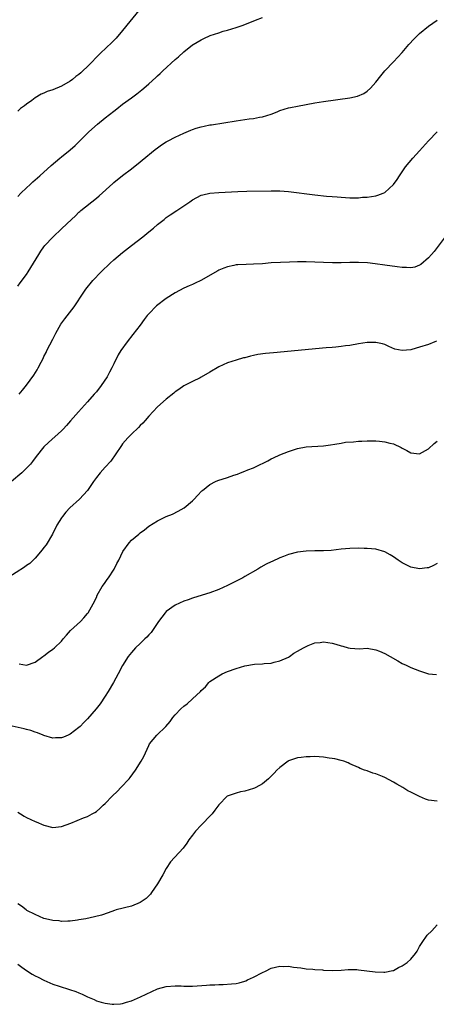
# Model space of a CAD drawing. Units: inches. Extents: x 2577000 to 2580000, y 1497000 to 1500000.
# Drawn here: x 2577189 to 2577285, y 1498997 to 1499223 of the extents above; entities that cross this region are included whole.
import ezdxf

# ---------------------------------------------------------------- set-up
doc = ezdxf.new("R2010")
doc.units = ezdxf.units.IN
doc.header["$MEASUREMENT"] = 0
doc.layers.add('LD25771497_10ft', color=141, linetype='Continuous')

msp = doc.modelspace()

# ---------------------------------------------------------------- linework, layer by layer
at = {"layer": 'LD25771497_10ft'}
for points, elevation in [([(2577217, 1499225.21), (2577213, 1499220.23), (2577211.5, 1499218.5), (2577210.51, 1499217.49), (2577207.93, 1499215), (2577205, 1499212), (2577203.92, 1499211), (2577203.43, 1499210.57), (2577203, 1499210.15), (2577202.33, 1499209.67), (2577201.55, 1499209), (2577201, 1499208.6), (2577199, 1499207.48), (2577197, 1499206.67), (2577195.75, 1499206.25), (2577195, 1499205.88), (2577194.38, 1499205.62), (2577193, 1499204.8), (2577192.23, 1499204.23), (2577191, 1499203.35), (2577190.56, 1499203), (2577189.66, 1499202.34), (2577189, 1499201.74)], 9230), ([(2577189, 1499182.27), (2577189.73, 1499183), (2577191, 1499184.21), (2577191.86, 1499185), (2577192.44, 1499185.56), (2577193, 1499186.04), (2577193.49, 1499186.51), (2577194.08, 1499187), (2577196.67, 1499189.33), (2577198.62, 1499191), (2577199, 1499191.29), (2577201, 1499192.91), (2577202.11, 1499193.89), (2577203.13, 1499194.87), (2577205.28, 1499197), (2577207.22, 1499198.78), (2577209, 1499200.23), (2577211, 1499201.79), (2577211.69, 1499202.31), (2577213, 1499203.34), (2577215, 1499204.85), (2577216.26, 1499205.74), (2577217, 1499206.35), (2577217.39, 1499206.61), (2577217.87, 1499207), (2577219, 1499207.99), (2577220.57, 1499209.43), (2577221, 1499209.87), (2577221.6, 1499210.4), (2577222.2, 1499211), (2577225, 1499213.57), (2577225.77, 1499214.23), (2577227, 1499215.34), (2577229, 1499216.91), (2577229.14, 1499217), (2577231, 1499218.1), (2577231.62, 1499218.38), (2577233.04, 1499219.04), (2577235, 1499219.72), (2577236.04, 1499220.04), (2577237, 1499220.28), (2577239, 1499220.88), (2577240.57, 1499221.43), (2577243.44, 1499222.56), (2577245, 1499223.17)], 9240), ([(2577189, 1499161.71), (2577189.55, 1499162.45), (2577191, 1499164.41), (2577191.4, 1499165), (2577191.99, 1499166.01), (2577192.62, 1499167), (2577193.8, 1499169), (2577194.26, 1499169.74), (2577195, 1499170.75), (2577195.2, 1499171), (2577197, 1499172.94), (2577199.11, 1499174.89), (2577201.28, 1499177), (2577202.19, 1499177.81), (2577203, 1499178.64), (2577203.2, 1499178.8), (2577203.4, 1499179), (2577207, 1499181.89), (2577207.63, 1499182.37), (2577210.79, 1499185.21), (2577211, 1499185.42), (2577213, 1499187.08), (2577215, 1499188.59), (2577217, 1499190.16), (2577217.45, 1499190.55), (2577220.48, 1499193), (2577221, 1499193.39), (2577221.94, 1499194.06), (2577223, 1499194.74), (2577223.46, 1499195), (2577225, 1499195.8), (2577227, 1499196.74), (2577228.61, 1499197.39), (2577229, 1499197.57), (2577229.85, 1499197.85), (2577231, 1499198.2), (2577231.67, 1499198.33), (2577233, 1499198.62), (2577233.33, 1499198.67), (2577239, 1499199.54), (2577241.98, 1499199.98), (2577243, 1499200.11), (2577244.37, 1499200.37), (2577245, 1499200.46), (2577247, 1499201.09), (2577248.36, 1499201.64), (2577249, 1499201.88), (2577251, 1499202.5), (2577251.43, 1499202.57), (2577253, 1499202.9), (2577257, 1499203.64), (2577259, 1499203.96), (2577265, 1499204.82), (2577266.78, 1499205.22), (2577268.21, 1499205.79), (2577269, 1499206.33), (2577269.76, 1499207), (2577271, 1499208.42), (2577272.13, 1499209.87), (2577273.04, 1499210.96), (2577275, 1499213.05), (2577277, 1499215.22), (2577278.53, 1499217), (2577279.71, 1499218.29), (2577280.42, 1499219), (2577281, 1499219.55), (2577283, 1499221.22), (2577285, 1499222.6)], 9250), ([(2577189.29, 1499137), (2577190.08, 1499137.92), (2577191, 1499139.08), (2577192.65, 1499141.35), (2577193.42, 1499142.58), (2577193.65, 1499143), (2577194.34, 1499144.34), (2577194.8, 1499145.2), (2577195, 1499145.61), (2577195.48, 1499146.53), (2577195.69, 1499147), (2577197, 1499149.58), (2577197.75, 1499151), (2577198.88, 1499153), (2577199.76, 1499154.24), (2577201.88, 1499157), (2577202.35, 1499157.65), (2577203.69, 1499159.69), (2577204.57, 1499161), (2577206.18, 1499163), (2577208.08, 1499165), (2577210.17, 1499167), (2577211, 1499167.75), (2577213, 1499169.46), (2577215, 1499171.03), (2577217.6, 1499173), (2577219, 1499174.15), (2577220.07, 1499175), (2577221, 1499175.84), (2577222.48, 1499177), (2577222.76, 1499177.24), (2577223, 1499177.4), (2577223.92, 1499178.08), (2577225.39, 1499179), (2577228.37, 1499181), (2577229, 1499181.44), (2577231, 1499182.52), (2577231.36, 1499182.64), (2577233, 1499183.03), (2577235, 1499183.19), (2577239.39, 1499183.39), (2577241.47, 1499183.47), (2577247, 1499183.56), (2577249, 1499183.53), (2577251, 1499183.38), (2577257, 1499182.65), (2577259.65, 1499182.35), (2577261, 1499182.22), (2577262.15, 1499182.15), (2577263, 1499182.05), (2577264.02, 1499181.98), (2577265, 1499181.96), (2577266.03, 1499181.97), (2577267, 1499181.97), (2577267.94, 1499182.06), (2577269, 1499182.11), (2577271, 1499182.42), (2577271.46, 1499182.54), (2577272.63, 1499183), (2577273, 1499183.17), (2577275, 1499184.95), (2577275.84, 1499186.16), (2577276.36, 1499187), (2577277, 1499187.91), (2577277.74, 1499189), (2577279.44, 1499191), (2577281, 1499192.69), (2577283, 1499194.99), (2577285, 1499197.07)], 9260), ([(2577286.83, 1499173), (2577284.31, 1499169.69), (2577283.71, 1499169), (2577283, 1499168.2), (2577281.3, 1499166.7), (2577281, 1499166.52), (2577279.92, 1499166.08), (2577279, 1499165.91), (2577278, 1499166), (2577277, 1499165.97), (2577275.89, 1499166.11), (2577273, 1499166.55), (2577270.85, 1499166.85), (2577269.05, 1499167.05), (2577267, 1499167.17), (2577265, 1499167.14), (2577263.06, 1499167.06), (2577261.07, 1499167.07), (2577259, 1499167.17), (2577257, 1499167.25), (2577255, 1499167.27), (2577253, 1499167.26), (2577251.23, 1499167.23), (2577249.15, 1499167.15), (2577247, 1499167.03), (2577245, 1499166.86), (2577243, 1499166.74), (2577241.29, 1499166.71), (2577239.37, 1499166.63), (2577239, 1499166.58), (2577238.45, 1499166.45), (2577237, 1499166.17), (2577236.14, 1499165.86), (2577235, 1499165.35), (2577234.77, 1499165.23), (2577230.92, 1499163), (2577229.62, 1499162.38), (2577229, 1499162.12), (2577228.23, 1499161.77), (2577227, 1499161.25), (2577225, 1499160.23), (2577223, 1499158.91), (2577220.79, 1499157.2), (2577219, 1499155.41), (2577218.66, 1499155), (2577217.94, 1499154.06), (2577217, 1499152.78), (2577215.35, 1499150.65), (2577214.03, 1499149), (2577212.61, 1499147), (2577212.01, 1499145.99), (2577211, 1499143.97), (2577210.55, 1499143), (2577209.98, 1499142.02), (2577209.45, 1499141), (2577208.12, 1499139), (2577207, 1499137.57), (2577206.52, 1499137), (2577205, 1499135.29), (2577202.9, 1499133), (2577201.1, 1499130.9), (2577200.16, 1499129.84), (2577199.36, 1499129), (2577199, 1499128.64), (2577196.03, 1499125.97), (2577195, 1499124.97), (2577193.23, 1499122.77), (2577192.38, 1499121.62), (2577191.89, 1499121), (2577191, 1499120.05), (2577189.92, 1499119), (2577187.59, 1499117)], 9270), ([(2577284.87, 1499149.13), (2577284.5, 1499149), (2577283, 1499148.41), (2577281, 1499147.73), (2577279.23, 1499147.23), (2577279, 1499147.18), (2577277, 1499146.99), (2577275.34, 1499147.34), (2577273.93, 1499147.93), (2577273, 1499148.38), (2577272.52, 1499148.52), (2577271, 1499148.87), (2577269, 1499148.85), (2577267, 1499148.55), (2577265, 1499148.17), (2577264.05, 1499148.05), (2577263, 1499147.88), (2577261.78, 1499147.78), (2577261, 1499147.69), (2577259.58, 1499147.58), (2577247.51, 1499146.49), (2577245.7, 1499146.3), (2577243.94, 1499146.06), (2577243, 1499145.84), (2577242.26, 1499145.74), (2577241, 1499145.36), (2577240.68, 1499145.32), (2577239, 1499144.82), (2577237, 1499144.15), (2577235, 1499143.23), (2577233, 1499142.08), (2577231, 1499140.89), (2577230.76, 1499140.76), (2577229, 1499139.89), (2577227.05, 1499138.95), (2577225.9, 1499138.1), (2577225, 1499137.51), (2577224.75, 1499137.25), (2577223, 1499135.89), (2577221, 1499134.11), (2577219, 1499132.01), (2577218.13, 1499131), (2577217.6, 1499130.4), (2577217, 1499129.85), (2577216.62, 1499129.38), (2577215, 1499127.83), (2577214.21, 1499127), (2577213, 1499125.61), (2577212.75, 1499125.25), (2577212.56, 1499125), (2577210.29, 1499121.71), (2577209, 1499120.28), (2577207.88, 1499119), (2577207, 1499117.91), (2577206.3, 1499117), (2577204.93, 1499115), (2577204.04, 1499113.96), (2577203.14, 1499113), (2577200.94, 1499111), (2577200.02, 1499109.98), (2577199.21, 1499109), (2577199, 1499108.69), (2577197.98, 1499107), (2577196.93, 1499105), (2577195.48, 1499102.52), (2577195, 1499101.91), (2577194.62, 1499101.38), (2577193, 1499099.48), (2577192.54, 1499099), (2577191.75, 1499098.25), (2577191, 1499097.78), (2577190.56, 1499097.44), (2577186.75, 1499095)], 9280), ([(2577189.29, 1499075.29), (2577191, 1499075), (2577193, 1499075.69), (2577194.73, 1499077), (2577195, 1499077.17), (2577196.02, 1499077.98), (2577197, 1499078.66), (2577197.41, 1499079), (2577199, 1499080.52), (2577199.43, 1499081), (2577200.14, 1499081.86), (2577201.08, 1499082.92), (2577203.37, 1499085), (2577204.16, 1499085.84), (2577205, 1499086.79), (2577205.15, 1499087), (2577206.23, 1499089), (2577207, 1499090.52), (2577207.21, 1499091), (2577208.35, 1499093), (2577208.6, 1499093.4), (2577209, 1499093.92), (2577209.43, 1499094.57), (2577209.75, 1499095), (2577211.08, 1499097), (2577211.7, 1499098.3), (2577212.11, 1499099), (2577213.09, 1499101), (2577214.49, 1499103), (2577215, 1499103.57), (2577216.74, 1499105), (2577217, 1499105.25), (2577218.04, 1499105.96), (2577219, 1499106.78), (2577221, 1499108.02), (2577223, 1499109), (2577224.42, 1499109.58), (2577225.74, 1499110.26), (2577227.07, 1499111), (2577229, 1499112.6), (2577229.4, 1499113), (2577230.16, 1499113.84), (2577231.12, 1499114.88), (2577231.26, 1499115), (2577233, 1499116.33), (2577234.23, 1499117), (2577234.77, 1499117.23), (2577237, 1499117.96), (2577238.47, 1499118.47), (2577239.28, 1499118.72), (2577240, 1499119), (2577241, 1499119.36), (2577241.66, 1499119.66), (2577243, 1499120.19), (2577244.68, 1499121), (2577245, 1499121.17), (2577246.25, 1499121.75), (2577247, 1499122.18), (2577247.57, 1499122.43), (2577249, 1499123.11), (2577251, 1499123.93), (2577252.37, 1499124.37), (2577253, 1499124.6), (2577255, 1499124.95), (2577259, 1499125.2), (2577260.56, 1499125.44), (2577261.56, 1499125.56), (2577263, 1499125.82), (2577264.01, 1499125.99), (2577265.86, 1499126.14), (2577267, 1499126.22), (2577267.77, 1499126.23), (2577269, 1499126.31), (2577270.33, 1499126.33), (2577271, 1499126.31), (2577271.78, 1499126.22), (2577273, 1499126.13), (2577274.21, 1499125.79), (2577275, 1499125.61), (2577276.77, 1499124.77), (2577277, 1499124.64), (2577278.1, 1499124.1), (2577279, 1499123.56), (2577281, 1499123.37), (2577283, 1499124.51), (2577284.3, 1499125.7), (2577285, 1499126.26)], 9290), ([(2577285, 1499098.3), (2577284.16, 1499097.84), (2577283, 1499097.31), (2577282.75, 1499097.25), (2577281, 1499097.01), (2577279, 1499097.41), (2577277, 1499098.41), (2577276.11, 1499099), (2577275, 1499099.79), (2577274.22, 1499100.22), (2577273, 1499100.96), (2577271, 1499101.56), (2577269, 1499101.71), (2577268.29, 1499101.71), (2577267, 1499101.74), (2577265, 1499101.72), (2577263, 1499101.54), (2577260.73, 1499101.27), (2577259, 1499101.16), (2577257, 1499101.14), (2577255, 1499101.09), (2577253, 1499100.83), (2577251, 1499100.31), (2577249.85, 1499099.85), (2577249, 1499099.55), (2577247.24, 1499098.76), (2577247, 1499098.64), (2577245.89, 1499098.11), (2577244.61, 1499097.39), (2577243.96, 1499097), (2577241, 1499095.28), (2577240.5, 1499095), (2577239, 1499094.21), (2577237, 1499093.21), (2577235, 1499092.34), (2577233, 1499091.59), (2577231.21, 1499091), (2577229, 1499090.33), (2577228.02, 1499089.98), (2577227, 1499089.65), (2577225, 1499088.74), (2577223, 1499087.25), (2577222.77, 1499087), (2577221.23, 1499085), (2577219.51, 1499082.49), (2577219, 1499081.93), (2577218.57, 1499081.43), (2577218.1, 1499081), (2577217, 1499079.94), (2577215.98, 1499079), (2577215, 1499077.9), (2577214.31, 1499077), (2577213, 1499074.9), (2577212.02, 1499073), (2577210.89, 1499071), (2577209.73, 1499069), (2577209, 1499067.88), (2577207.83, 1499066.17), (2577206.95, 1499065), (2577205, 1499062.74), (2577204.1, 1499061.9), (2577203.26, 1499061), (2577203, 1499060.77), (2577201, 1499059.2), (2577200.57, 1499059), (2577199.44, 1499058.56), (2577199, 1499058.37), (2577197.64, 1499058.36), (2577197, 1499058.29), (2577195, 1499058.9), (2577194.8, 1499059), (2577193.52, 1499059.52), (2577193, 1499059.64), (2577192.02, 1499060.02), (2577191, 1499060.25), (2577190.43, 1499060.43), (2577185, 1499061.67)], 9300), ([(2577189, 1499041.35), (2577189.65, 1499041), (2577190.47, 1499040.47), (2577191, 1499040.18), (2577193, 1499039.23), (2577193.18, 1499039.18), (2577195, 1499038.36), (2577197, 1499037.87), (2577199, 1499038.07), (2577201.15, 1499038.85), (2577204.07, 1499040.07), (2577205, 1499040.39), (2577206.07, 1499041), (2577206.68, 1499041.32), (2577207, 1499041.55), (2577207.77, 1499042.23), (2577208.58, 1499043), (2577209, 1499043.36), (2577210.61, 1499045), (2577211.81, 1499046.19), (2577212.6, 1499047), (2577214.49, 1499049), (2577214.72, 1499049.28), (2577215.99, 1499051), (2577217.22, 1499053), (2577217.86, 1499054.14), (2577219, 1499056.65), (2577219.19, 1499057), (2577220.03, 1499057.97), (2577220.83, 1499059), (2577222.87, 1499061), (2577223.87, 1499062.13), (2577224.48, 1499063), (2577225, 1499063.63), (2577226.31, 1499065), (2577227, 1499065.6), (2577227.81, 1499066.19), (2577229, 1499067.28), (2577230.8, 1499069), (2577231, 1499069.21), (2577231.94, 1499070.06), (2577232.74, 1499071), (2577233, 1499071.23), (2577235, 1499072.59), (2577235.78, 1499073), (2577237, 1499073.53), (2577239, 1499074.27), (2577241, 1499074.84), (2577243.21, 1499075.21), (2577245, 1499075.33), (2577245.38, 1499075.38), (2577247, 1499075.49), (2577247.67, 1499075.67), (2577249, 1499075.99), (2577251, 1499076.87), (2577251.24, 1499077), (2577252.23, 1499077.77), (2577253, 1499078.19), (2577254.38, 1499079), (2577255, 1499079.31), (2577255.48, 1499079.48), (2577257, 1499080.08), (2577258.22, 1499080.22), (2577259, 1499080.34), (2577261, 1499080.05), (2577261.84, 1499079.84), (2577263, 1499079.44), (2577263.38, 1499079.38), (2577264.65, 1499079), (2577265.13, 1499078.87), (2577267.23, 1499078.77), (2577269, 1499078.89), (2577271, 1499078.54), (2577271.79, 1499078.21), (2577273, 1499077.68), (2577274.28, 1499077), (2577275.98, 1499075.98), (2577277, 1499075.42), (2577277.89, 1499075), (2577279, 1499074.5), (2577281, 1499073.68), (2577283, 1499073.04), (2577284.86, 1499072.85)], 9310), ([(2577285, 1499043.85), (2577283, 1499044.13), (2577282.36, 1499044.36), (2577280.94, 1499044.94), (2577279, 1499045.93), (2577278.27, 1499046.27), (2577277.18, 1499047), (2577275.78, 1499047.78), (2577275, 1499048.27), (2577273, 1499049.3), (2577272.46, 1499049.54), (2577271, 1499050.14), (2577270.3, 1499050.3), (2577269, 1499050.81), (2577268.38, 1499051), (2577267.37, 1499051.37), (2577267, 1499051.57), (2577265, 1499052.45), (2577264.63, 1499052.63), (2577263.64, 1499053), (2577263, 1499053.18), (2577261.55, 1499053.55), (2577261, 1499053.65), (2577260.26, 1499053.74), (2577259, 1499053.95), (2577258, 1499054), (2577257, 1499054.08), (2577255.96, 1499054.04), (2577255, 1499054.04), (2577253.9, 1499053.9), (2577253, 1499053.77), (2577251, 1499053.08), (2577250.88, 1499053), (2577249, 1499051.61), (2577248.34, 1499051), (2577247.73, 1499050.27), (2577246.71, 1499049.29), (2577246.39, 1499049), (2577245, 1499047.88), (2577243.49, 1499047), (2577243.17, 1499046.83), (2577243, 1499046.77), (2577241, 1499046.15), (2577239.98, 1499046.02), (2577239, 1499045.74), (2577236.97, 1499045.03), (2577235, 1499043.02), (2577234.15, 1499041.85), (2577233.48, 1499041), (2577233, 1499040.47), (2577231.32, 1499038.68), (2577231, 1499038.38), (2577229.67, 1499037), (2577229, 1499036.12), (2577228.19, 1499035), (2577227.73, 1499034.27), (2577226.89, 1499033.11), (2577223.99, 1499030.01), (2577223, 1499028.49), (2577222.18, 1499027), (2577220.96, 1499025), (2577219.58, 1499023), (2577219.36, 1499022.64), (2577218.38, 1499021.62), (2577217.5, 1499021), (2577217, 1499020.67), (2577215, 1499019.88), (2577211.55, 1499019), (2577211.13, 1499018.87), (2577209.66, 1499018.34), (2577208.17, 1499017.83), (2577206.59, 1499017.41), (2577204.6, 1499017), (2577203, 1499016.7), (2577202.67, 1499016.67), (2577201, 1499016.42), (2577200.45, 1499016.45), (2577199, 1499016.39), (2577198.48, 1499016.48), (2577197, 1499016.6), (2577196.69, 1499016.69), (2577195, 1499017.06), (2577193, 1499017.95), (2577191.11, 1499018.89), (2577190.92, 1499019), (2577189.86, 1499019.86), (2577189, 1499020.42)], 9320), ([(2577189, 1499006.57), (2577189.9, 1499005.9), (2577191, 1499005.17), (2577192.33, 1499004.33), (2577193, 1499003.95), (2577193.64, 1499003.64), (2577195, 1499002.9), (2577197, 1499002.03), (2577198.48, 1499001.52), (2577200.82, 1499000.82), (2577202.3, 1499000.3), (2577203, 1499000), (2577203.72, 1498999.72), (2577205, 1498999.1), (2577206.49, 1498998.49), (2577207, 1498998.23), (2577208.12, 1498997.88), (2577209, 1498997.64), (2577210.58, 1498997.42), (2577211, 1498997.4), (2577212.52, 1498997.48), (2577213, 1498997.59), (2577213.91, 1498997.91), (2577215, 1498998.21), (2577217.09, 1498999.09), (2577221, 1499000.92), (2577223, 1499001.51), (2577225, 1499001.66), (2577226.39, 1499001.61), (2577227, 1499001.57), (2577229, 1499001.55), (2577232.21, 1499001.79), (2577233, 1499001.86), (2577234.11, 1499001.89), (2577235, 1499001.95), (2577236.04, 1499001.96), (2577237.93, 1499002.07), (2577239, 1499002.2), (2577239.67, 1499002.33), (2577241, 1499002.71), (2577241.21, 1499002.79), (2577241.62, 1499003), (2577243, 1499003.63), (2577245, 1499004.69), (2577245.71, 1499005), (2577247, 1499005.64), (2577249, 1499006.14), (2577249.91, 1499006.09), (2577251, 1499006.14), (2577252.11, 1499005.89), (2577253.78, 1499005.78), (2577255, 1499005.54), (2577256.57, 1499005.43), (2577257, 1499005.38), (2577258.73, 1499005.27), (2577259, 1499005.23), (2577261, 1499005.14), (2577263, 1499005.24), (2577264.64, 1499005.36), (2577265, 1499005.4), (2577266.65, 1499005.35), (2577267, 1499005.33), (2577270.85, 1499004.85), (2577272.78, 1499004.78), (2577273, 1499004.79), (2577274.84, 1499005.16), (2577275, 1499005.17), (2577276.15, 1499005.85), (2577277, 1499006.17), (2577278.12, 1499007), (2577279, 1499007.75), (2577280.07, 1499009), (2577280.4, 1499009.6), (2577281, 1499010.6), (2577281.14, 1499010.86), (2577281.75, 1499011.75), (2577282.54, 1499013), (2577282.75, 1499013.25), (2577283.76, 1499014.24), (2577285, 1499015.56)], 9330)]:
    msp.add_lwpolyline(points, dxfattribs=dict(at, elevation=elevation))

doc.saveas('drawing.dxf')
